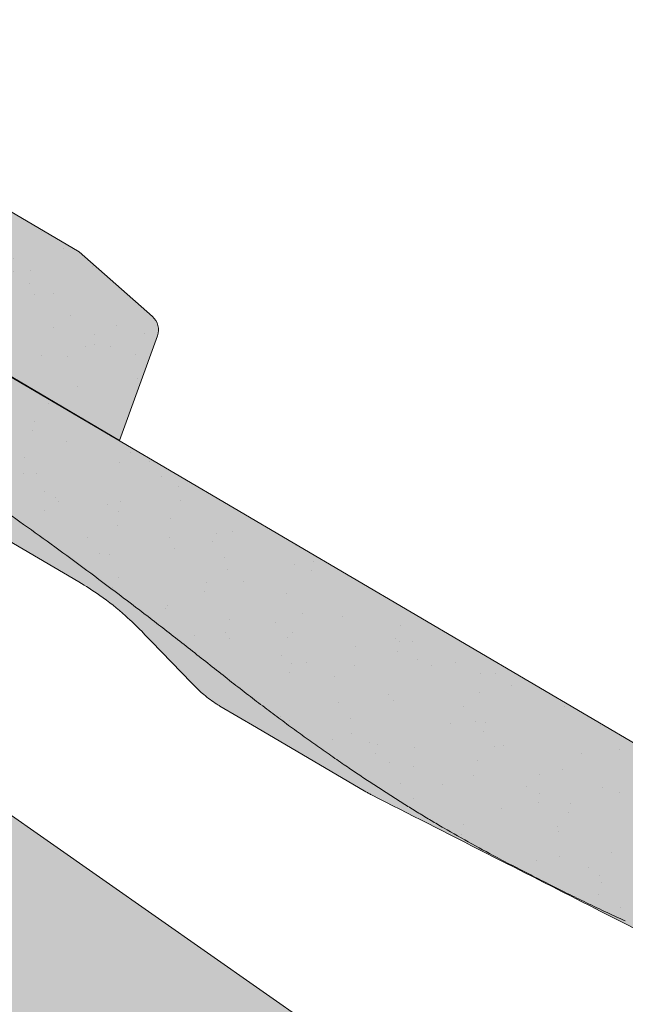
# Paper-space layout 'Elrendezés1' of a CAD drawing. Units: metres. Extents: x 7 to 288, y 8 to 198.
# Drawn here: x 193 to 203, y 129 to 145 of the extents above; entities that cross this region are included whole.
import ezdxf

# ---------------------------------------------------------------- set-up
doc = ezdxf.new("R2010")
doc.units = ezdxf.units.M
doc.header["$LTSCALE"] = 0.05
doc.layers.get('0').update_dxf_attribs({"linetype": 'CONTINUOUS'})

# ---------------------------------------------------------------- blocks, each defined once
blk = doc.blocks.new('Zenit alapcserép ÚJ')
at = {"linetype": 'Continuous', "lineweight": 9}
h = blk.add_hatch(color=17, dxfattribs=at)
h.dxf.hatch_style = 1
edge = h.paths.add_edge_path()
edge.add_spline(control_points=[(75.29499002621762, 132.2719869070858), (77.7450655178425, 132.9262079769934), (78.55298571334274, 133.1356902122421)], knot_values=[0, 0, 0, 3.370540763338297, 3.370540763338297, 3.370540763338297], weights=[1, 1.16211519499695, 1], degree=2, periodic=0)
edge.add_spline(control_points=[(78.55298571334274, 133.1356902122421), (78.6074221134487, 133.1498047978616), (78.66277382020974, 133.1622494580907), (78.89436475516763, 133.2064476554632), (79.07402268577155, 133.2208756465194), (79.23823631181043, 133.2208756465194)], knot_values=[0.7993766431288978, 0.7993766431288978, 0.7993766431288978, 0.7993766431288978, 0.9553930881737158, 0.9553930881737158, 1.448033966290319, 1.448033966290319, 1.448033966290319, 1.448033966290319], degree=3, periodic=0)
edge.add_line((79.23823631181043, 133.2208756465194), (83.48826799626974, 133.2208756465194))
edge.add_spline(control_points=[(83.48826799626974, 133.2208756465194), (83.76047886707201, 133.2208756465194), (84.05852082039263, 133.1994865970087), (84.39638489454825, 133.1496634437081), (84.43926718214473, 133.1428872227941), (84.48200134012168, 133.1356902122421)], knot_values=[13.88537699798274, 13.88537699798274, 13.88537699798274, 13.88537699798274, 14.7020096103896, 14.7020096103896, 14.82092244707607, 14.82092244707607, 14.82092244707607, 14.82092244707607], degree=3, periodic=0)
edge.add_spline(control_points=[(84.48200134012163, 133.1356902122421), (91.82169724591535, 131.8995860889153), (98.53414889587555, 132.8456978293094)], knot_values=[1.566704893449858, 1.566704893449858, 1.566704893449858, 15.99079548006915, 15.99079548006915, 15.99079548006915], weights=[1, 1.257707455526648, 1.050497992067417], degree=2, periodic=0)
edge.add_spline(control_points=[(98.53414889587555, 132.8456978293094), (99.73803050214659, 133.0153834495767), (100.8560135606347, 133.1356902122421)], knot_values=[0.01002854989632107, 0.01002854989632107, 0.01002854989632107, 2.64404231142281, 2.64404231142281, 2.64404231142281], weights=[1.015690136700517, 1.01104619854406, 1.000083568215839], degree=2, periodic=0)
edge.add_spline(control_points=[(100.8560135606347, 133.1356902122421), (100.9213987313602, 133.1427263458906), (100.9869395845491, 133.1492176193316), (101.6309061870943, 133.2079200733403), (102.2148401375592, 133.2208756465194), (102.7458057418422, 133.2208756465194)], knot_values=[3.53239195660175, 3.53239195660175, 3.53239195660175, 3.53239195660175, 3.713095260832733, 3.713095260832733, 5.30599207368166, 5.30599207368166, 5.30599207368166, 5.30599207368166], degree=3, periodic=0)
edge.add_line((102.7458057418422, 133.2208756465194), (105.7517980059157, 133.2208756465194))
edge.add_arc((105.7517980059157, 130.7208756465194), 2.500000000000012, 74.99999999999312, 90, ccw=False)
edge.add_line((106.3988456186723, 133.135690212242), (106.7727490486276, 133.0355030901383))
edge.add_arc((106.7856900008827, 133.0837993814527), 0.04999999999999354, 254.9999999999865, 345.0000000000064)
edge.add_arc((106.8822825835116, 133.0579174769425), 0.04999999999999367, 75.00000000000222, 165.0000000000022, ccw=False)
edge.add_line((106.8952235357667, 133.1062137682569), (107.2815938662824, 133.0026861502159))
edge.add_arc((107.2686529140273, 132.9543898589015), 0.04999999999999838, -15.000000000025011, 75.00000000001802, ccw=False)
edge.add_arc((107.3652454966562, 132.9285079543912), 0.04999999999999182, 165.0000000000022, 255.0000000000021)
edge.add_line((107.3523045444011, 132.8802116630768), (107.6903785836022, 132.7896249972909))
edge.add_arc((107.7033195358573, 132.8379212886053), 0.04999999999999815, 255.0000000000021, 345.0000000000064)
edge.add_arc((107.7999121184862, 132.8120393840951), 0.04999999999999367, 75.00000000000222, 165.0000000000064, ccw=False)
edge.add_line((107.8128530707414, 132.8603356754095), (108.199223401257, 132.7568080573685))
edge.add_arc((108.1862824490019, 132.7085117660541), 0.05000000000000806, -14.999999999993577, 75.00000000000222, ccw=False)
edge.add_arc((108.2828750316308, 132.6826298615438), 0.05000000000000133, 165.0000000000064, 255.0000000000021)
edge.add_line((108.2699340793757, 132.6343335702294), (108.6563044098913, 132.5308059521883))
edge.add_arc((108.6692453621464, 132.5791022435028), 0.04999999999999815, 254.9999999999865, 345.0000000000064)
edge.add_arc((108.7658379447753, 132.5532203389925), 0.05000000000000058, 74.99999999998653, 165.0000000000022, ccw=False)
edge.add_line((108.7787788970305, 132.601516630307), (109.1651492275461, 132.497989012266))
edge.add_arc((109.1522082752909, 132.4496927209515), 0.04999999999999837, -14.999999999993577, 75.00000000000222, ccw=False)
edge.add_arc((109.2488008579198, 132.4238108164413), 0.04999999999999183, 165.0000000000022, 255.0000000000179)
edge.add_line((109.2358599056647, 132.3755145251268), (109.6222302361804, 132.2719869070858))
edge.add_arc((110.0104588038341, 133.7208756465195), 1.500000000000036, 255.0000000000035, 259.1268432826342)
edge.add_arc((109.6897786731356, 132.0513954119029), 0.199999999999998, 10.000000000006821, 79.1268432826297, ccw=False)
edge.add_line((109.886740223738, 132.0861250474363), (110.0074728365338, 131.4014163754526))
edge.add_arc((110.4013959377387, 131.4708756465194), 0.3999999999999982, 190.0000000000028, 270)
edge.add_line((110.4013959377387, 131.0708756465194), (111.3678877065923, 131.0708756465194))
edge.add_arc((111.3678877065923, 131.4708756465194), 0.4000000000000021, 270, 352.9999999999976)
edge.add_line((111.7649061672489, 131.4221279091574), (111.8629800574531, 132.2208756465194))
edge.add_line((111.8629800574531, 132.2208756465194), (112.0129800574531, 132.2208756465194))
edge.add_line((112.0129800574531, 132.2208756465194), (112.0129800574531, 134.6208756465194))
edge.add_line((112.0129800574531, 134.6208756465194), (72.21298005745311, 134.6208756465194))
edge.add_line((72.21298005745311, 134.6208756465194), (70.59270763612409, 134.3059265923742))
edge.add_arc((70.64995033473704, 134.0114384373399), 0.2999999999999871, 100.9999999999985, 169.4999999999987)
edge.add_line((70.35497386246787, 134.0661090949876), (70.01298005745309, 132.2208756465194))
edge.add_line((70.01298005745309, 132.2208756465194), (72.24695465366867, 132.2208756465194))
edge.add_arc((72.24695465366865, 132.3708756465194), 0.1500000000000036, 270.0000000000054, 330.000000000007)
edge.add_arc((73.11298005745307, 131.8708756465194), 0.8500000000000006, 30.00000000000091, 149.9999999999965, ccw=False)
edge.add_arc((73.9790054612375, 132.3708756465194), 0.1500000000000037, 210.0000000000051, 270)
edge.add_line((73.9790054612375, 132.2208756465194), (74.90551291783588, 132.2208756465194))
edge.add_spline(control_points=[(74.90551291783586, 132.2208756465194), (74.99847812583124, 132.2208756465194), (75.10001041698487, 132.2300330927394), (75.2316094899198, 132.2561568939533), (75.26357062114869, 132.2635972730234), (75.29499002621762, 132.2719869070858)], knot_values=[6.306676471879668, 6.306676471879668, 6.306676471879668, 6.306676471879668, 6.585572095865745, 6.585572095865745, 6.675796330470742, 6.675796330470742, 6.675796330470742, 6.675796330470742], degree=3, periodic=0)
h = blk.add_hatch(dxfattribs=at)
h.set_pattern_fill('AR-SAND', color=256, scale=0.025)
h.set_pattern_definition([(37.50000000000001, (0, 0), (-0.04000078239960114, 1.223533093323356), [0, -0.9652000000000002, 0, -1.0795, 0, -1.031875]), (7.499999999999999, (0, 0), (1.123808207845007, 1.792062751420886), [0, -0.5207, 0, -0.8699500000000001, 0, -0.333375]), (327.5, (-0.78105, 0), (1.977480925603645, 0.003592961696364405), [0, -0.3175, 0, -1.143, 0, -1.49225]), (317.5, (-0.78105, 0), (1.908891131180743, 0.5573233081430408), [0, -0.15875, 0, -0.7493, 0, -0.8572500000000001])])
edge = h.paths.add_edge_path()
edge.add_line((72.21298005745311, 134.6208756465194), (70.59270763612409, 134.3059265923742))
edge.add_arc((70.64995033473706, 134.0114384373399), 0.2999999999999871, 101.0000000000011, 169.4999999999992)
edge.add_line((70.35497386246787, 134.0661090949876), (70.01298005745309, 132.2208756465194))
edge.add_line((70.01298005745309, 132.2208756465194), (72.24695465366867, 132.2208756465194))
edge.add_arc((72.24695465366867, 132.3708756465194), 0.1500000000000036, 270, 330.0000000000043)
edge.add_arc((73.11298005745307, 131.8708756465194), 0.8500000000000008, 30.00000000000091, 149.9999999999965, ccw=False)
edge.add_arc((73.9790054612375, 132.3708756465194), 0.1500000000000036, 210.0000000000051, 270)
edge.add_line((73.9790054612375, 132.2208756465194), (74.90551291783588, 132.2208756465194))
edge.add_spline(control_points=[(74.90551291783586, 132.2208756465194), (74.99847812583124, 132.2208756465194), (75.10001041698487, 132.2300330927394), (75.2316094899198, 132.2561568939533), (75.26357062114869, 132.2635972730234), (75.29499002621762, 132.2719869070858)], knot_values=[6.306676471879668, 6.306676471879668, 6.306676471879668, 6.306676471879668, 6.585572095865745, 6.585572095865745, 6.675796330470742, 6.675796330470742, 6.675796330470742, 6.675796330470742], degree=3, periodic=0)
edge.add_spline(control_points=[(75.29499002621762, 132.2719869070858), (77.7450655178425, 132.9262079769934), (78.55298571334274, 133.1356902122421)], knot_values=[0, 0, 0, 3.370540763338297, 3.370540763338297, 3.370540763338297], weights=[1, 1.16211519499695, 1], degree=2, periodic=0)
edge.add_spline(control_points=[(78.55298571334274, 133.1356902122421), (78.6074221134487, 133.1498047978616), (78.66277382020974, 133.1622494580907), (78.89436475516763, 133.2064476554632), (79.07402268577155, 133.2208756465194), (79.23823631181043, 133.2208756465194)], knot_values=[0.7993766431288978, 0.7993766431288978, 0.7993766431288978, 0.7993766431288978, 0.9553930881737158, 0.9553930881737158, 1.448033966290319, 1.448033966290319, 1.448033966290319, 1.448033966290319], degree=3, periodic=0)
edge.add_line((79.23823631181043, 133.2208756465194), (83.48826799626974, 133.2208756465194))
edge.add_spline(control_points=[(83.48826799626974, 133.2208756465194), (83.76047886707201, 133.2208756465194), (84.05852082039263, 133.1994865970087), (84.39638489454825, 133.1496634437081), (84.43926718214473, 133.1428872227941), (84.48200134012168, 133.1356902122421)], knot_values=[13.88537699798274, 13.88537699798274, 13.88537699798274, 13.88537699798274, 14.7020096103896, 14.7020096103896, 14.82092244707607, 14.82092244707607, 14.82092244707607, 14.82092244707607], degree=3, periodic=0)
edge.add_spline(control_points=[(84.48200134012163, 133.1356902122421), (91.82169724591535, 131.8995860889153), (98.53414889587555, 132.8456978293094)], knot_values=[1.566704893449858, 1.566704893449858, 1.566704893449858, 15.99079548006915, 15.99079548006915, 15.99079548006915], weights=[1, 1.257707455526648, 1.050497992067417], degree=2, periodic=0)
edge.add_spline(control_points=[(98.53414889587555, 132.8456978293094), (99.73803050214659, 133.0153834495767), (100.8560135606347, 133.1356902122421)], knot_values=[0.01002854989632107, 0.01002854989632107, 0.01002854989632107, 2.64404231142281, 2.64404231142281, 2.64404231142281], weights=[1.015690136700517, 1.01104619854406, 1.000083568215839], degree=2, periodic=0)
edge.add_spline(control_points=[(100.8560135606347, 133.1356902122421), (100.9213987313602, 133.1427263458906), (100.9869395845491, 133.1492176193316), (101.6309061870943, 133.2079200733403), (102.2148401375592, 133.2208756465194), (102.7458057418422, 133.2208756465194)], knot_values=[3.53239195660175, 3.53239195660175, 3.53239195660175, 3.53239195660175, 3.713095260832733, 3.713095260832733, 5.30599207368166, 5.30599207368166, 5.30599207368166, 5.30599207368166], degree=3, periodic=0)
edge.add_line((102.7458057418422, 133.2208756465194), (105.7517980059157, 133.2208756465194))
edge.add_arc((105.7517980059157, 130.7208756465194), 2.500000000000012, 74.99999999999312, 90, ccw=False)
edge.add_line((106.3988456186723, 133.135690212242), (106.7727490486276, 133.0355030901383))
edge.add_arc((106.7856900008827, 133.0837993814527), 0.04999999999999356, 254.9999999999865, 345.0000000000021)
edge.add_arc((106.8822825835116, 133.0579174769425), 0.04999999999999367, 75.00000000000222, 165.0000000000064, ccw=False)
edge.add_line((106.8952235357667, 133.1062137682569), (107.2815938662824, 133.0026861502159))
edge.add_arc((107.2686529140273, 132.9543898589015), 0.04999999999999838, -15.000000000025011, 75.00000000001802, ccw=False)
edge.add_arc((107.3652454966562, 132.9285079543912), 0.04999999999999183, 165.0000000000022, 254.9999999999865)
edge.add_line((107.352304544401, 132.8802116630768), (107.6903785836022, 132.7896249972909))
edge.add_arc((107.7033195358573, 132.8379212886053), 0.04999999999999816, 254.9999999999865, 345.0000000000064)
edge.add_arc((107.7999121184862, 132.8120393840951), 0.04999999999999367, 75.00000000000222, 165.0000000000022, ccw=False)
edge.add_line((107.8128530707414, 132.8603356754095), (108.199223401257, 132.7568080573685))
edge.add_arc((108.1862824490019, 132.7085117660541), 0.05000000000000806, -14.999999999989427, 74.99999999998653, ccw=False)
edge.add_arc((108.2828750316308, 132.6826298615438), 0.05000000000000134, 165.0000000000064, 255.0000000000021)
edge.add_line((108.2699340793757, 132.6343335702294), (108.6563044098913, 132.5308059521883))
edge.add_arc((108.6692453621464, 132.5791022435028), 0.04999999999999814, 254.9999999999865, 345.0000000000021)
edge.add_arc((108.7658379447753, 132.5532203389925), 0.05000000000000058, 75.00000000000222, 165.0000000000064, ccw=False)
edge.add_line((108.7787788970305, 132.601516630307), (109.1651492275461, 132.497989012266))
edge.add_arc((109.1522082752909, 132.4496927209515), 0.04999999999999839, -14.999999999993577, 75.00000000000222, ccw=False)
edge.add_arc((109.2488008579199, 132.4238108164413), 0.04999999999999183, 165.0000000000064, 255.0000000000021)
edge.add_line((109.2358599056647, 132.3755145251268), (109.6222302361804, 132.2719869070858))
edge.add_arc((110.0104588038341, 133.7208756465195), 1.500000000000036, 255.0000000000035, 259.1268432826342)
edge.add_arc((109.6897786731356, 132.0513954119029), 0.1999999999999979, 10.000000000006821, 79.1268432826297, ccw=False)
edge.add_line((109.886740223738, 132.0861250474363), (110.0074728365338, 131.4014163754526))
edge.add_arc((110.4013959377387, 131.4708756465194), 0.3999999999999981, 190.0000000000028, 270)
edge.add_line((110.4013959377387, 131.0708756465194), (111.3678877065923, 131.0708756465194))
edge.add_arc((111.3678877065923, 131.4708756465194), 0.4000000000000022, 270, 352.9999999999973)
edge.add_line((111.7649061672489, 131.4221279091574), (111.8629800574531, 132.2208756465194))
edge.add_line((111.8629800574531, 132.2208756465194), (112.0129800574531, 132.2208756465194))
edge.add_line((112.0129800574531, 132.2208756465194), (112.0129800574531, 134.6208756465194))
edge.add_line((112.0129800574531, 134.6208756465194), (72.21298005745311, 134.6208756465194))
at = {"linetype": 'Continuous', "lineweight": 18}
for p, q in [((70.59270763612409, 134.3059265923742), (72.21298005745311, 134.6208756465194)), ((72.21298005745311, 134.6208756465194), (112.0129800574531, 134.6208756465194)), ((70.01298005745309, 132.2208756465194), (70.35497386246786, 134.0661090949875)), ((72.24695465366867, 132.2208756465194), (70.01298005745309, 132.2208756465194))]:
    blk.add_line(p, q, dxfattribs=at)
blk.add_arc((70.64995033473704, 134.0114384373399), 0.2999999999999877, 101.000000000009, 169.5000000000158, dxfattribs=at)

psp = doc.layouts.new('Elrendezés1')

# ---------------------------------------------------------------- hatches: boundary and pattern name
at = {"linetype": 'Continuous', "lineweight": 9, "true_color": 0xe2d5bb}
h = psp.add_hatch(color=254, dxfattribs=at)
h.dxf.hatch_style = 1
h.paths.add_polyline_path([(177.4513305925579, 142.6397825874344), (174.5834484108026, 138.5440223659895), (266.8693569821084, 73.92473351382915), (266.8693569821084, 80.02860645763653)])
h.paths.add_polyline_path([(175.7633091145388, 140.529416329009), (153.9612239559651, 155.7954007057324), (153.9612239559652, 152.5030690837383), (161.6922300441481, 147.0897603428474), (161.9181275927609, 147.4123754766267), (174.4423167979676, 138.6428437851762)])
at = {"linetype": 'Continuous', "lineweight": 9}
h = psp.add_hatch(color=17, dxfattribs=at)
edge = h.paths.add_edge_path()
edge.add_ellipse((184.3045513471052, 140.6455367685403), major_axis=(0.3044316324855465, -0.25946364127211), ratio=1, start_angle=279.9999999999991, end_angle=360, ccw=False)
edge.add_line((184.1018935397609, 140.3006747481286), (183.2686277794657, 140.790342504859))
edge.add_ellipse((183.47128558681, 141.1352045252707), major_axis=(-0.2026578073442672, -0.3448620204116566), ratio=1, start_angle=276.99999999999875, end_angle=360, ccw=False)
edge.add_line((183.1042963416861, 141.2943236440574), (183.4244226045599, 142.0326566391884))
edge.add_line((183.42442260456, 142.0326566391884), (183.2950993469056, 142.1086533169425))
edge.add_line((183.2950993469056, 142.1086533169425), (184.5110461909712, 144.1778254394125))
edge.add_line((184.5110461909713, 144.1778254394125), (220.7215583341955, 122.8987556682639))
edge.add_line((220.7215583341955, 122.8987556682638), (220.1642493639987, 121.9503851121318))
edge.add_line((220.1642493639987, 121.9503851121318), (209.9001601949746, 127.9820664289017))
edge.add_spline(control_points=[(209.9001601949745, 127.9820664289017), (209.7846363470173, 127.9150833196159), (209.6692876975045, 127.847478508546), (209.4428851036222, 127.713515271671), (209.3315594046267, 127.6470342790615), (209.2205920038928, 127.5802192437128)], knot_values=[-0.7891914405851519, -0.7891914405851519, -0.7891914405851519, -0.7891914405851519, -0.3885899082174667, -0.3885899082174667, 0, 0, 0, 0], degree=3, periodic=0)
edge.add_spline(control_points=[(209.220592003888, 127.5802192437183), (208.0216358225229, 128.2670034700442), (206.2367917233848, 128.9232291560988)], knot_values=[5.498873677166285, 5.498873677166285, 5.498873677166285, 9.26699913890332, 9.26699913890332, 9.26699913890332], weights=[1.36233253592545, 1.351949237786152, 1.157193928213279], degree=2, periodic=0)
edge.add_spline(control_points=[(206.2367917233848, 128.9232291560988), (204.4202969786739, 129.5910916941445), (203.0014172961745, 130.225381022137)], knot_values=[2.36133287983278, 2.36133287983278, 2.36133287983278, 5.842780307868842, 5.842780307868842, 5.842780307868842], weights=[1.138801113062566, 1.22784169364936, 1.277721559459756], degree=2, periodic=0)
edge.add_spline(control_points=[(203.0014172961744, 130.225381022137), (202.7693621523377, 130.3291178668159), (202.5322258627684, 130.4414279667142), (202.1980104923387, 130.603926308673), (202.089306673603, 130.6574576519452), (201.8911683793011, 130.7559255611707), (201.7994214702197, 130.8018747106576), (201.6549269392311, 130.8747058977328), (201.6009037020885, 130.9020400127637), (201.499691454742, 130.9534385743237), (201.4521338337186, 130.9776679591328), (201.3459309752554, 131.0319538047061), (201.2868836539191, 131.062258986003), (201.1149937887554, 131.1508702290633), (201.0002138515761, 131.2105394989103), (200.5790384930084, 131.4319952814978), (200.2421023455941, 131.6142316279702), (199.9333854747494, 131.7956697465071)], knot_values=[-3.482483491854471, -3.482483491854471, -3.482483491854471, -3.482483491854471, -2.70621983455429, -2.70621983455429, -2.336644300664237, -2.336644300664237, -2.022883571716274, -2.022883571716274, -1.836454935847595, -1.836454935847595, -1.671961466712866, -1.671961466712866, -1.467744742217582, -1.467744742217582, -1.074259314514433, -1.074259314514433, 0, 0, 0, 0], degree=3, periodic=0)
edge.add_spline(control_points=[(199.9333854747494, 131.7956697465071), (198.0892806538148, 132.8794812926002), (196.1004790161822, 134.459377929374)], knot_values=[10.27909628849816, 10.27909628849816, 10.27909628849816, 16.06902993796839, 16.06902993796839, 16.06902993796839], weights=[1.341254632367637, 1.341218721744237, 1.232870430595009], degree=2, periodic=0)
edge.add_spline(control_points=[(196.1004790161822, 134.459377929374), (192.0769427194082, 137.655660224665), (188.3460313161438, 139.8481264274633)], knot_values=[2.393543972476243, 2.393543972476243, 2.393543972476243, 12.32280316812979, 12.32280316812979, 12.32280316812979], weights=[1.049860686202706, 1.142156131143604, 1.142156131143604], degree=2, periodic=0)
edge.add_line((188.3460313161438, 139.8481264274633), (187.9549273379794, 140.0779582731499))
edge.add_ellipse((186.3100772105493, 138.4027917302051), major_axis=(3.052329591505593, -0.8430779503022571), ratio=0.6947465906068658, start_angle=68.90941882100088, end_angle=90)
edge.add_line((186.8958027421376, 140.5233873073121), (185.3821916210554, 140.9414588566847))
edge.add_ellipse((185.7815499380475, 142.3873194774397), major_axis=(-0.3993583169921093, -1.445860620754974), ratio=1, start_angle=355.87315671736866, end_angle=360, ccw=False)
edge.add_ellipse((185.2121929231139, 140.7854978302059), major_axis=(0.06698317822747259, 0.1884496055568879), ratio=1, start_angle=0, end_angle=69.12684328263181)
edge.add_line((185.0599771068711, 140.915229650842), (184.6089829795907, 140.3860731272682))
h = psp.add_hatch(dxfattribs=at)
h.set_pattern_fill('AR-SAND', color=256, scale=0.025, angle=300.4405801280799, style=0)
h.set_pattern_definition([(337.9405801280799, (127.8742162026223, -30.45732863704313), (1.034609059377153, 0.6543832113561008), [0, -0.9652000000000002, 0, -1.0795, 0, -1.031875]), (307.9405801280799, (127.8742162026223, -30.45732863704313), (2.114407221092124, -0.06095815321583398), [0, -0.5207, 0, -0.8699500000000001, 0, -0.333375]), (267.9405801280799, (127.4785015015567, -29.78394243443682), (1.004977561194569, -1.703074813974834), [0, -0.3175, 0, -1.143, 0, -1.49225]), (257.9405801280799, (127.4785015015567, -29.78394243443682), (1.447628332931842, -1.363395331586909), [0, -0.15875, 0, -0.7492999999999999, 0, -0.85725])])
edge = h.paths.add_edge_path()
edge.add_ellipse((184.3045513471052, 140.6455367685403), major_axis=(0.3044316324855465, -0.25946364127211), ratio=1, start_angle=279.9999999999991, end_angle=360, ccw=False)
edge.add_line((184.1018935397609, 140.3006747481286), (183.2686277794656, 140.790342504859))
edge.add_ellipse((183.47128558681, 141.1352045252707), major_axis=(-0.2026578073442672, -0.3448620204116566), ratio=1, start_angle=276.99999999999875, end_angle=360, ccw=False)
edge.add_line((183.1042963416861, 141.2943236440574), (183.42442260456, 142.0326566391884))
edge.add_line((183.42442260456, 142.0326566391884), (183.2950993469056, 142.1086533169425))
edge.add_line((183.2950993469056, 142.1086533169425), (184.5110461909712, 144.1778254394125))
edge.add_line((184.5110461909713, 144.1778254394125), (220.7215583341955, 122.8987556682639))
edge.add_line((220.7215583341955, 122.8987556682638), (220.1642493639987, 121.9503851121318))
edge.add_line((220.1642493639987, 121.9503851121318), (209.9001601949746, 127.9820664289017))
edge.add_spline(control_points=[(209.9001601949745, 127.9820664289017), (209.7846363470173, 127.9150833196159), (209.6692876975045, 127.847478508546), (209.4428851036222, 127.713515271671), (209.3315594046267, 127.6470342790615), (209.2205920038928, 127.5802192437128)], knot_values=[-0.7891914405851519, -0.7891914405851519, -0.7891914405851519, -0.7891914405851519, -0.3885899082174667, -0.3885899082174667, 0, 0, 0, 0], degree=3, periodic=0)
edge.add_spline(control_points=[(209.220592003888, 127.5802192437183), (208.0216358225229, 128.2670034700442), (206.2367917233848, 128.9232291560988)], knot_values=[5.498873677166285, 5.498873677166285, 5.498873677166285, 9.26699913890332, 9.26699913890332, 9.26699913890332], weights=[1.36233253592545, 1.351949237786152, 1.157193928213279], degree=2, periodic=0)
edge.add_spline(control_points=[(206.2367917233848, 128.9232291560988), (204.4202969786739, 129.5910916941445), (203.0014172961745, 130.225381022137)], knot_values=[2.36133287983278, 2.36133287983278, 2.36133287983278, 5.842780307868842, 5.842780307868842, 5.842780307868842], weights=[1.138801113062566, 1.22784169364936, 1.277721559459756], degree=2, periodic=0)
edge.add_spline(control_points=[(203.0014172961744, 130.225381022137), (202.7693621523377, 130.3291178668159), (202.5322258627684, 130.4414279667142), (202.1980104923387, 130.603926308673), (202.089306673603, 130.6574576519452), (201.8911683793011, 130.7559255611707), (201.7994214702197, 130.8018747106576), (201.6549269392311, 130.8747058977328), (201.6009037020885, 130.9020400127637), (201.499691454742, 130.9534385743237), (201.4521338337186, 130.9776679591328), (201.3459309752554, 131.0319538047061), (201.2868836539191, 131.062258986003), (201.1149937887554, 131.1508702290633), (201.0002138515761, 131.2105394989103), (200.5790384930084, 131.4319952814978), (200.2421023455941, 131.6142316279702), (199.9333854747494, 131.7956697465071)], knot_values=[-3.482483491854471, -3.482483491854471, -3.482483491854471, -3.482483491854471, -2.70621983455429, -2.70621983455429, -2.336644300664237, -2.336644300664237, -2.022883571716274, -2.022883571716274, -1.836454935847595, -1.836454935847595, -1.671961466712866, -1.671961466712866, -1.467744742217582, -1.467744742217582, -1.074259314514433, -1.074259314514433, 0, 0, 0, 0], degree=3, periodic=0)
edge.add_spline(control_points=[(199.9333854747494, 131.7956697465071), (198.0892806538148, 132.8794812926002), (196.1004790161822, 134.459377929374)], knot_values=[10.27909628849816, 10.27909628849816, 10.27909628849816, 16.06902993796839, 16.06902993796839, 16.06902993796839], weights=[1.341254632367637, 1.341218721744237, 1.232870430595009], degree=2, periodic=0)
edge.add_spline(control_points=[(196.1004790161822, 134.459377929374), (192.0769427194082, 137.655660224665), (188.3460313161438, 139.8481264274633)], knot_values=[2.393543972476243, 2.393543972476243, 2.393543972476243, 12.32280316812979, 12.32280316812979, 12.32280316812979], weights=[1.049860686202706, 1.142156131143604, 1.142156131143604], degree=2, periodic=0)
edge.add_line((188.3460313161438, 139.8481264274633), (187.9549273379794, 140.0779582731499))
edge.add_ellipse((186.3100772105493, 138.4027917302051), major_axis=(3.052329591505592, -0.8430779503022576), ratio=0.6947465906068658, start_angle=68.90941882100088, end_angle=90)
edge.add_line((186.8958027421376, 140.5233873073121), (185.3821916210554, 140.9414588566847))
edge.add_ellipse((185.7815499380475, 142.3873194774397), major_axis=(-0.399358316992109, -1.445860620754973), ratio=1, start_angle=355.87315671736866, end_angle=360, ccw=False)
edge.add_ellipse((185.2121929231139, 140.7854978302059), major_axis=(0.06698317822747259, 0.1884496055568879), ratio=1, start_angle=0, end_angle=69.12684328263181)
edge.add_line((185.0599771068711, 140.915229650842), (184.6089829795907, 140.3860731272682))
h = psp.add_hatch(color=13, dxfattribs=at)
h.dxf.hatch_style = 1
edge = h.paths.add_edge_path()
edge.add_spline(control_points=[(206.2367917233848, 128.9232291560988), (208.0216358225229, 128.2670034700442), (209.220592003888, 127.5802192437183)], knot_values=[5.498873677166284, 5.498873677166284, 5.498873677166284, 9.26699913890332, 9.26699913890332, 9.26699913890332], weights=[1.157193928213279, 1.351949237786152, 1.36233253592545], degree=2, periodic=0)
edge.add_spline(control_points=[(209.2205920038928, 127.5802192437128), (209.3315594046267, 127.6470342790615), (209.4428851036222, 127.713515271671), (209.6692876975045, 127.847478508546), (209.7846363470173, 127.9150833196159), (209.9001601949745, 127.9820664289017)], knot_values=[-0.7891914405851519, -0.7891914405851519, -0.7891914405851519, -0.7891914405851519, -0.4006015323676852, -0.4006015323676852, 0, 0, 0, 0], degree=3, periodic=0)
edge.add_line((209.9001601949745, 127.9820664289017), (220.1642493639987, 121.9503851121318))
edge.add_line((220.1642493639987, 121.9503851121318), (219.5056114901298, 120.8295835457939))
edge.add_line((219.5056114901298, 120.8295835457939), (209.0449527664005, 126.9767787567863))
edge.add_line((209.0449527664005, 126.9767787567863), (207.4354407757218, 127.9226068028434))
edge.add_spline(control_points=[(207.4354407757218, 127.9226068028434), (207.0107075390374, 128.1384646543818), (206.5907290184664, 128.3519060649255), (206.1871064884359, 128.5570350368067), (205.7991125370877, 128.7542212551533), (205.4262526951363, 128.9437160190593), (205.0780417871837, 129.1206837060234)], knot_values=[-1.47668095947971, -1.47668095947971, -1.47668095947971, -1.47668095947971, -1.240892578330011, -1.240892578330011, -1.240892578330011, -1.014234106917693, -1.014234106917693, -1.014234106917693, -1.014234106917693], degree=3, periodic=0)
edge.add_spline(control_points=[(205.0780417871838, 129.1206837060234), (204.4994408147177, 129.4147401914294), (203.8658011547925, 129.7367684289854), (202.3757908783881, 130.4940211920266), (201.5044188341628, 130.936869740507), (199.9895016880867, 131.7067806685127), (199.3379246394414, 132.0379250426385), (198.7282619386606, 132.3477677141961)], knot_values=[1.014234106918478, 1.014234106918478, 1.014234106918478, 1.014234106918478, 1.318151590470645, 1.318151590470645, 1.700548073539977, 1.700548073539977, 1.999513992093369, 1.999513992093369, 1.999513992093369, 1.999513992093369], degree=3, periodic=0)
edge.add_spline(control_points=[(198.7282619386606, 132.3477677141961), (198.7096368970159, 132.3572333296154), (198.6907550008234, 132.3671973183163), (198.6549400729716, 132.3868651291226), (198.6380469843745, 132.3964556025949), (198.6211053369143, 132.4064113440911)], knot_values=[1.013687707739731e-14, 1.013687707739731e-14, 1.013687707739731e-14, 1.013687707739731e-14, 0.0171454176642797, 0.0171454176642797, 0.03222489424491322, 0.03222489424491322, 0.03222489424491322, 0.03222489424491322], degree=3, periodic=0)
edge.add_line((198.6211053369143, 132.4064113440911), (196.7745889637918, 133.4915147688046))
edge.add_line((196.7745889637918, 133.4915147688046), (196.1581703168999, 133.8537525450494))
edge.add_spline(control_points=[(196.1581703168999, 133.8537525450495), (196.1413887103416, 133.8636142386763), (196.1243074026384, 133.8739814492587), (196.1069588256009, 133.8848885196641)], knot_values=[-0.1426842932895261, -0.1426842932895261, -0.1426842932895261, -0.1426842932895261, -0.1259357274324762, -0.1259357274324762, -0.1259357274324762, -0.1259357274324762], degree=3, periodic=0)
edge.add_spline(control_points=[(196.1069588256012, 133.884888519664), (196.1062487815147, 133.8853349252006), (196.1055390157876, 133.8857817820564), (196.0284009676391, 133.9344147387984), (195.9551729247414, 133.987837399293), (195.8852811655977, 134.0464796877493), (195.8846387814249, 134.0470193691803), (195.8839967382344, 134.04755945731)], knot_values=[-0.2737708622728005, -0.2737708622728005, -0.2737708622728005, -0.2737708622728005, -0.2712528249473924, -0.2712528249473924, 0, 0, 0.002517587593521406, 0.002517587593521406, 0.002517587593521406, 0.002517587593521406], degree=3, periodic=0)
edge.add_spline(control_points=[(195.8839967382344, 134.0475594573099), (195.855838729395, 134.0712460356498), (195.8288789990375, 134.0952675738178), (195.7788823876793, 134.1421396553663), (195.755767282879, 134.164986190916), (195.7341206047931, 134.187358752989)], knot_values=[-0.0552875446259835, -0.0552875446259835, -0.0552875446259835, -0.0552875446259835, -0.02730360812486316, -0.02730360812486316, -5.529202337414588e-15, -5.529202337414588e-15, -5.529202337414588e-15, -5.529202337414588e-15], degree=3, periodic=0)
edge.add_spline(control_points=[(195.734120604793, 134.1873587529891), (195.583639824395, 134.3428856466252), (195.4335338780099, 134.4980251368369), (195.1341239341143, 134.807475276414), (194.9848199176773, 134.9617859453409), (194.8359457517212, 135.1156523494928)], knot_values=[0, 0, 0, 0, 0.7592237925815992, 0.7592237925815992, 1.518447585163198, 1.518447585163198, 1.518447585163198, 1.518447585163198], degree=3, periodic=0)
edge.add_spline(control_points=[(194.8359457517212, 135.1156523494928), (194.7532974452019, 135.2010721243188), (194.6619807895747, 135.289325156718), (194.4289002805479, 135.4962519552895), (194.2800393215002, 135.6149139145022), (194.0102036306171, 135.8055532893269), (193.8913166392214, 135.8817972542168), (193.7758214714541, 135.9496678693418)], knot_values=[-1.842815277060228, -1.842815277060228, -1.842815277060228, -1.842815277060228, -1.294881870213255, -1.294881870213255, -0.5638520934372689, -0.5638520934372689, 0, 0, 0, 0], degree=3, periodic=0)
edge.add_line((193.7758214714541, 135.9496678693418), (189.0484368138335, 138.7277105428805))
edge.add_arc((188.9471079101615, 138.5552795326746), 0.1999999999999934, 419.5594198719446, 460.9690419812062)
edge.add_arc((188.8709964800095, 138.9479715878529), 0.1999999999999935, 239.55941987191602, 280.96904198118636, ccw=False)
edge.add_line((188.7696675763374, 138.7755405776471), (188.5897962114503, 138.8812417980034))
edge.add_line((188.5897962114503, 138.8812417980034), (185.6584690379512, 140.6038331604297))
edge.add_line((185.6584690379512, 140.6038331604297), (185.4785976730641, 140.709534380786))
edge.add_arc((185.5799265767363, 140.8819653909918), 0.1999999999999935, 198.1497977626339, 239.5594198718916, ccw=False)
edge.add_arc((185.199828435568, 140.7573644155527), 0.1999999999999935, 378.1497977626539, 419.5594198719201)
edge.add_line((185.3011573392401, 140.9297954257585), (185.2934195036844, 140.9343425567689))
edge.add_arc((185.1073333174876, 140.8610490965782), 0.199999999999992, 381.4979108417406, 395.4982080358219)
edge.add_arc((185.7815499380476, 142.3873194774396), 1.500000000000199, 250.0666630286272, 254.559419871921)
edge.add_line((185.3821916210556, 140.9414588566847), (186.8958027421373, 140.5233873073122))
edge.add_ellipse((186.3100772105493, 138.4027917302051), major_axis=(3.052329591505591, -0.8430779503022567), ratio=0.6947465906068656, start_angle=68.90941882100037, end_angle=89.99999999999977, ccw=False)
edge.add_line((187.9549273379803, 140.0779582731494), (188.3460313161438, 139.8481264274633))
edge.add_spline(control_points=[(188.3460313161438, 139.8481264274633), (192.0769427194082, 137.655660224665), (196.1004790161822, 134.459377929374)], knot_values=[2.393543972476243, 2.393543972476243, 2.393543972476243, 12.32280316812979, 12.32280316812979, 12.32280316812979], weights=[1.142156131143604, 1.142156131143604, 1.049860686202706], degree=2, periodic=0)
edge.add_spline(control_points=[(196.1004790161822, 134.459377929374), (198.0892806538148, 132.8794812926002), (199.9333854747494, 131.7956697465071)], knot_values=[10.27909628849816, 10.27909628849816, 10.27909628849816, 16.06902993796839, 16.06902993796839, 16.06902993796839], weights=[1.232870430595009, 1.341218721744237, 1.341254632367637], degree=2, periodic=0)
edge.add_spline(control_points=[(199.9333854747494, 131.7956697465071), (200.2421023455941, 131.6142316279702), (200.5790384930084, 131.4319952814978), (201.0002138515761, 131.2105394989103), (201.1149937887554, 131.1508702290633), (201.2868836539191, 131.062258986003), (201.3459309752554, 131.0319538047061), (201.4521338337186, 130.9776679591328), (201.499691454742, 130.9534385743237), (201.6009037020885, 130.9020400127637), (201.6549269392311, 130.8747058977328), (201.7994214702197, 130.8018747106576), (201.8911683793011, 130.7559255611707), (202.089306673603, 130.6574576519452), (202.1980104923387, 130.603926308673), (202.5322258627684, 130.4414279667142), (202.7693621523377, 130.3291178668159), (203.0014172961744, 130.225381022137)], knot_values=[-3.482483491854471, -3.482483491854471, -3.482483491854471, -3.482483491854471, -2.408224177340038, -2.408224177340038, -2.014738749636889, -2.014738749636889, -1.810522025141605, -1.810522025141605, -1.646028556006876, -1.646028556006876, -1.459599920138197, -1.459599920138197, -1.145839191190234, -1.145839191190234, -0.7762636573001807, -0.7762636573001807, 0, 0, 0, 0], degree=3, periodic=0)
edge.add_spline(control_points=[(203.0014172961745, 130.225381022137), (204.4202969786739, 129.5910916941445), (206.2367917233848, 128.9232291560988)], knot_values=[2.361332879832779, 2.361332879832779, 2.361332879832779, 5.842780307868841, 5.842780307868841, 5.842780307868841], weights=[1.277721559459756, 1.22784169364936, 1.138801113062566], degree=2, periodic=0)

# ---------------------------------------------------------------- linework, layer by layer
at = {"linetype": 'Continuous', "lineweight": 18}
psp.add_line((184.5110461909713, 144.1778254394125), (220.7215583341955, 122.8987556682638), dxfattribs=at)
at = {"linetype": 'Continuous', "lineweight": 9}
for p, q in [((193.7758214714541, 135.9496678693418), (189.0484368138335, 138.7277105428804)), ((188.061334723773, 135.2105777143215), (266.8693569821085, 80.02860645763671)), ((196.7745889637918, 133.4915147688046), (196.1581703168999, 133.8537525450495)), ((196.7745889637918, 133.4915147688046), (198.6211053369143, 132.4064113440911))]:
    psp.add_line(p, q, dxfattribs=at)
at = {"linetype": 'Continuous', "lineweight": 18}
for points, weights in [([(196.1004790161822, 134.459377929374), (192.0769427194082, 137.655660224665), (188.3460313161438, 139.8481264274633)], [1.049860686202706, 1.142156131143604, 1.142156131143604]), ([(199.9333854747494, 131.7956697465071), (198.0892806538148, 132.8794812926002), (196.1004790161822, 134.459377929374)], [1.341254632367637, 1.341218721744237, 1.232870430595009])]:
    psp.add_rational_spline(points, weights, degree=2, dxfattribs=at)
at = {"linetype": 'Continuous', "lineweight": 9}
for points, knots in [([(194.8359457517212, 135.1156523494928), (194.7532974452019, 135.2010721243188), (194.6619807895747, 135.289325156718), (194.4289002805479, 135.4962519552895), (194.2800393215002, 135.6149139145022), (194.0102036306171, 135.8055532893269), (193.8913166392214, 135.8817972542168), (193.7758214714541, 135.9496678693418)], [-1.842815277060228, -1.842815277060228, -1.842815277060228, -1.842815277060228, -1.294881870213255, -1.294881870213255, -0.5638520934372689, -0.5638520934372689, 0, 0, 0, 0]), ([(195.734120604793, 134.1873587529891), (195.583639824395, 134.3428856466252), (195.4335338780099, 134.4980251368369), (195.1341239341143, 134.807475276414), (194.9848199176773, 134.9617859453409), (194.8359457517212, 135.1156523494928)], [0, 0, 0, 0, 0.7592237925815992, 0.7592237925815992, 1.518447585163198, 1.518447585163198, 1.518447585163198, 1.518447585163198]), ([(195.8839967382344, 134.0475594573099), (195.855838729395, 134.0712460356498), (195.8288789990375, 134.0952675738178), (195.7788823876793, 134.1421396553663), (195.755767282879, 134.164986190916), (195.7341206047931, 134.187358752989)], [-0.0552875446259835, -0.0552875446259835, -0.0552875446259835, -0.0552875446259835, -0.02730360812486316, -0.02730360812486316, -5.529202337414588e-15, -5.529202337414588e-15, -5.529202337414588e-15, -5.529202337414588e-15]), ([(196.1069588256012, 133.884888519664), (196.1062487815147, 133.8853349252006), (196.1055390157876, 133.8857817820564), (196.0284009676391, 133.9344147387984), (195.9551729247414, 133.987837399293), (195.8852811655977, 134.0464796877493), (195.8846387814249, 134.0470193691803), (195.8839967382344, 134.04755945731)], [-0.2737708622728005, -0.2737708622728005, -0.2737708622728005, -0.2737708622728005, -0.2712528249473924, -0.2712528249473924, 0, 0, 0.002517587593521406, 0.002517587593521406, 0.002517587593521406, 0.002517587593521406]), ([(198.7282619386606, 132.3477677141961), (198.7096368970159, 132.3572333296154), (198.6907550008234, 132.3671973183163), (198.6549400729716, 132.3868651291226), (198.6380469843745, 132.3964556025949), (198.6211053369143, 132.4064113440911)], [1.013687707739731e-14, 1.013687707739731e-14, 1.013687707739731e-14, 1.013687707739731e-14, 0.0171454176642797, 0.0171454176642797, 0.03222489424491322, 0.03222489424491322, 0.03222489424491322, 0.03222489424491322]), ([(205.0780417871838, 129.1206837060234), (204.4994408147177, 129.4147401914294), (203.8658011547925, 129.7367684289854), (202.3757908783881, 130.4940211920266), (201.5044188341628, 130.936869740507), (199.9895016880867, 131.7067806685127), (199.3379246394414, 132.0379250426385), (198.7282619386606, 132.3477677141961)], [1.014234106918478, 1.014234106918478, 1.014234106918478, 1.014234106918478, 1.318151590470645, 1.318151590470645, 1.700548073539977, 1.700548073539977, 1.999513992093369, 1.999513992093369, 1.999513992093369, 1.999513992093369])]:
    psp.add_open_spline(points, degree=3, knots=knots, dxfattribs=at)
psp.add_open_spline([(196.1581703168999, 133.8537525450495), (196.1413887103416, 133.8636142386763), (196.1243074026384, 133.8739814492587), (196.1069588256009, 133.8848885196641)], degree=3, dxfattribs=at)
at = {"linetype": 'Continuous', "lineweight": 18}
psp.add_open_spline([(203.0014172961744, 130.225381022137), (202.7693621523377, 130.3291178668159), (202.5322258627684, 130.4414279667142), (202.1980104923387, 130.603926308673), (202.089306673603, 130.6574576519452), (201.8911683793011, 130.7559255611707), (201.7994214702197, 130.8018747106576), (201.6549269392311, 130.8747058977328), (201.6009037020885, 130.9020400127637), (201.499691454742, 130.9534385743237), (201.4521338337186, 130.9776679591328), (201.3459309752554, 131.0319538047061), (201.2868836539191, 131.062258986003), (201.1149937887554, 131.1508702290633), (201.0002138515761, 131.2105394989103), (200.5790384930084, 131.4319952814978), (200.2421023455941, 131.6142316279702), (199.9333854747494, 131.7956697465071)], degree=3, knots=[-3.482483491854471, -3.482483491854471, -3.482483491854471, -3.482483491854471, -2.70621983455429, -2.70621983455429, -2.336644300664237, -2.336644300664237, -2.022883571716274, -2.022883571716274, -1.836454935847595, -1.836454935847595, -1.671961466712866, -1.671961466712866, -1.467744742217582, -1.467744742217582, -1.074259314514433, -1.074259314514433, 0, 0, 0, 0], dxfattribs=at)

# ---------------------------------------------------------------- block references
at = {"linetype": 'Continuous', "lineweight": 9, "xscale": -1, "rotation": 329.5403045348219}
psp.add_blockref('Zenit alapcserép ÚJ', (187.7834653271849, -11.12468054752361), dxfattribs=at)

doc.saveas('drawing.dxf')
